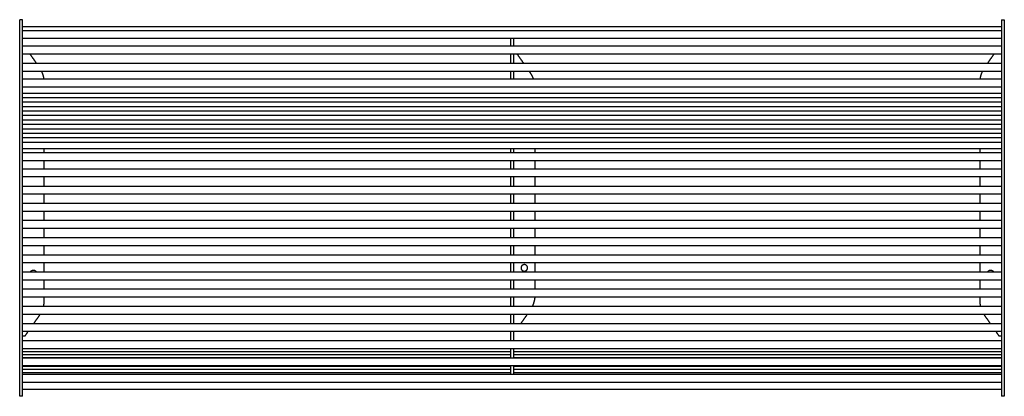
# Model space of a CAD drawing. Units: millimetres. Extents: x -900 to 900, y -345 to 345.
import ezdxf

# ---------------------------------------------------------------- set-up
doc = ezdxf.new("R2010")
doc.units = ezdxf.units.MM
doc.layers.add('Make2D$Visible$Curves', color=7, linetype='Continuous', true_color=0x000000)

msp = doc.modelspace()

# ---------------------------------------------------------------- linework, layer by layer
at = {"layer": 'Make2D$Visible$Curves', "color": 18, "lineweight": -3, "true_color": 0x000000}
for points, weights in [([(-900, 294.7), (-900, 344.7), (-900, 344.7)], [1, 0.707106781187, 1]), ([(-895, 294.7), (-895, 344.7), (-895, 344.7)], [1, 0.707106781187, 1]), ([(895, 344.7), (895, 344.7), (895, 294.7)], [1, 0.707106781187, 1]), ([(900, 344.7), (900, 344.7), (900, 294.7)], [1, 0.707106781187, 1]), ([(-2.5, 310.2), (-2.5, 304.5), (-2.5, 296.7)], [0.853730485851, 0.858024834006, 0.966451988189]), ([(2.5, 310.2), (2.5, 304.5), (2.5, 296.7)], [0.853730485851, 0.858025720997, 0.966496783575]), ([(-900, 202.5), (-900, 212.5), (-900, 250.8)], [1, 0.793353340291, 1]), ([(-895, 202.5), (-895, 212.5), (-895, 250.8)], [1, 0.793353340291, 1]), ([(-855.5, 236.3), (-856.6, 243.5), (-859.7, 250.1)], [0.98300587314, 0.971749230082, 0.981140050409]), ([(-2.5, 250.8), (-2.5, 242.6), (-2.5, 236.3)], [1, 0.88949127707, 0.897176362458]), ([(2.5, 250.1), (2.5, 242.3), (2.5, 236.3)], [0.990096640367, 0.889844302988, 0.897176362458]), ([(39.4, 236.3), (37.2, 242.3), (33.5, 247.6)], [0.977446609465, 0.98052435189, 1]), ([(859.7, 250.1), (856.6, 243.5), (855.5, 236.3)], [0.98114291409, 0.971747514043, 0.98300587314]), ([(895, 250.8), (895, 212.5), (895, 202.5)], [1, 0.793353340291, 1]), ([(900, 250.8), (900, 212.5), (900, 202.5)], [1, 0.793353340291, 1]), ([(-2.5, 108.5), (-2.5, 105.2), (-2.5, 101.6)], [0.885760376361, 0.882957605019, 0.883023746418]), ([(2.5, 108.5), (2.5, 105.2), (2.5, 101.6)], [0.885760376361, 0.882957605019, 0.883023746418]), ([(-900, 52.9), (-900, 94.7), (-900, 105.6)], [1, 0.766044443119, 1]), ([(-895, 52.9), (-895, 94.7), (-895, 105.6)], [1, 0.766044443119, 1]), ([(895, 105.6), (895, 94.7), (895, 52.9)], [1, 0.766044443119, 1]), ([(900, 105.6), (900, 94.7), (900, 52.9)], [1, 0.766044443119, 1]), ([(-2.5, 86.6), (-2.5, 79.4), (-2.5, 71.8)], [0.894128593547, 0.904261311387, 0.92363844954]), ([(2.5, 86.6), (2.5, 79.4), (2.5, 71.8)], [0.894128593547, 0.904261311387, 0.92363844954]), ([(-2.5, 56.8), (-2.5, 53.7), (-2.5, 50.5)], [0.972740269784, 0.985467416504, 1]), ([(2.5, 56.8), (2.5, 53.7), (2.5, 50.5)], [0.972756967622, 0.985476949334, 1]), ([(-856.3, -179.7), (-855, -174), (-855, -168.2)], [0.978208879214, 0.982436179588, 1]), ([(37.7, -179.7), (41.4, -171.9), (42.2, -163.2)], [0.981550264579, 0.969929085353, 0.987156991294]), ([(855, -168.2), (855, -174), (856.3, -179.7)], [1, 0.982436179588, 0.978208879214]), ([(-864, -196.9), (-863.3, -195.8), (-862.6, -194.7)], [1, 0.995935695579, 0.99258552071]), ([(862.6, -194.7), (863.3, -195.8), (864, -196.9)], [0.992593143098, 0.995940318614, 1]), ([(-2.5, -292.8), (-2.5, -298.8), (-2.5, -304.4)], [1, 0.940488516805, 0.949661427721]), ([(2.5, -292.8), (2.5, -298.8), (2.5, -304.4)], [1, 0.940488516805, 0.949661427721])]:
    msp.add_rational_spline(points, weights, degree=2, dxfattribs=at)
for points in [[(-895, 344.7), (-897.5, 344.7), (-900, 344.7)], [(895, 344.7), (897.5, 344.7), (900, 344.7)], [(-895, 332.2), (0, 332.2), (895, 332.2)], [(-895, 325.2), (0, 325.2), (895, 325.2)], [(895, 310.2), (0, 310.2), (-895, 310.2)], [(-900, 250.8), (-900, 272.8), (-900, 294.7)], [(-895, 296.7), (0, 296.7), (895, 296.7)], [(-895, 250.8), (-895, 272.8), (-895, 294.7)], [(895, 294.7), (895, 272.8), (895, 250.8)], [(900, 294.7), (900, 272.8), (900, 250.8)], [(895, 281.7), (0, 281.7), (-895, 281.7)], [(-869.3, 265.1), (-875.1, 273.4), (-880.9, 281.7)], [(-2.5, 281.7), (-2.5, 273.4), (-2.5, 265.1)], [(2.5, 281.7), (2.5, 273.4), (2.5, 265.1)], [(21.2, 265.1), (15.4, 273.4), (9.6, 281.7)], [(880.9, 281.7), (875.1, 273.4), (869.3, 265.1)], [(-895, 265.1), (0, 265.1), (895, 265.1)], [(895, 250.1), (0, 250.1), (-895, 250.1)], [(-895, 236.3), (0, 236.3), (895, 236.3)], [(33.5, 247.6), (32.6, 248.9), (31.7, 250.1)], [(895, 221.3), (0, 221.3), (-895, 221.3)], [(-900, 105.6), (-900, 154.1), (-900, 202.5)], [(895, 209.9), (0, 209.9), (-895, 209.9)], [(-895, 105.6), (-895, 154.1), (-895, 202.5)], [(895, 201.7), (0, 201.7), (-895, 201.7)], [(895, 202.5), (895, 154.1), (895, 105.6)], [(900, 202.5), (900, 154.1), (900, 105.6)], [(895, 193.6), (0, 193.6), (-895, 193.6)], [(895, 185.4), (0, 185.4), (-895, 185.4)], [(895, 177.2), (0, 177.2), (-895, 177.2)], [(895, 169.1), (0, 169.1), (-895, 169.1)], [(895, 160.9), (0, 160.9), (-895, 160.9)], [(895, 152.7), (0, 152.7), (-895, 152.7)], [(895, 144.6), (0, 144.6), (-895, 144.6)], [(895, 136.4), (0, 136.4), (-895, 136.4)], [(895, 128.3), (0, 128.3), (-895, 128.3)], [(895, 120.1), (0, 120.1), (-895, 120.1)], [(895, 108.5), (0, 108.5), (-895, 108.5)], [(-855, 101.6), (-855, 105), (-855, 108.5)], [(42.5, 101.6), (42.5, 105), (42.5, 108.5)], [(855, 108.5), (855, 105), (855, 101.6)], [(-895, 101.6), (0, 101.6), (895, 101.6)], [(895, 86.6), (0, 86.6), (-895, 86.6)], [(-855, 71.8), (-855, 79.2), (-855, 86.6)], [(42.5, 71.8), (42.5, 79.2), (42.5, 86.6)], [(855, 86.6), (855, 79.2), (855, 71.8)], [(-895, 71.8), (0, 71.8), (895, 71.8)], [(895, 56.8), (0, 56.8), (-895, 56.8)], [(-855, 40.3), (-855, 48.6), (-855, 56.8)], [(42.5, 40.3), (42.5, 48.6), (42.5, 56.8)], [(855, 56.8), (855, 48.6), (855, 40.3)], [(-900, -290.4), (-900, -118.7), (-900, 52.9)], [(-895, -290.4), (-895, -118.7), (-895, 52.9)], [(-895, 40.3), (0, 40.3), (895, 40.3)], [(-2.5, 50.5), (-2.5, 45.4), (-2.5, 40.3)], [(2.5, 50.5), (2.5, 45.4), (2.5, 40.3)], [(895, 52.9), (895, -118.7), (895, -290.4)], [(900, 52.9), (900, -118.7), (900, -290.4)], [(895, 25.3), (0, 25.3), (-895, 25.3)], [(-855, 8.9), (-855, 17.1), (-855, 25.3)], [(-2.5, 25.3), (-2.5, 17.1), (-2.5, 8.9)], [(2.5, 25.3), (2.5, 17.1), (2.5, 8.9)], [(42.5, 8.9), (42.5, 17.1), (42.5, 25.3)], [(855, 25.3), (855, 17.1), (855, 8.9)], [(-895, 8.9), (0, 8.9), (895, 8.9)], [(895, -6.1), (0, -6.1), (-895, -6.1)], [(-855, -22.5), (-855, -14.3), (-855, -6.1)], [(-2.5, -6.1), (-2.5, -14.3), (-2.5, -22.5)], [(2.5, -6.1), (2.5, -14.3), (2.5, -22.5)], [(42.5, -22.5), (42.5, -14.3), (42.5, -6.1)], [(855, -6.1), (855, -14.3), (855, -22.5)], [(-895, -22.5), (0, -22.5), (895, -22.5)], [(895, -37.5), (0, -37.5), (-895, -37.5)], [(-895, -54), (0, -54), (895, -54)], [(-855, -54), (-855, -45.7), (-855, -37.5)], [(-2.5, -37.5), (-2.5, -45.7), (-2.5, -54)], [(2.5, -37.5), (2.5, -45.7), (2.5, -54)], [(42.5, -54), (42.5, -45.7), (42.5, -37.5)], [(855, -37.5), (855, -45.7), (855, -54)], [(895, -69), (0, -69), (-895, -69)], [(-855, -85.4), (-855, -77.2), (-855, -69)], [(-2.5, -69), (-2.5, -77.2), (-2.5, -85.4)], [(2.5, -69), (2.5, -77.2), (2.5, -85.4)], [(42.5, -85.4), (42.5, -77.2), (42.5, -69)], [(855, -69), (855, -77.2), (855, -85.4)], [(-895, -85.4), (0, -85.4), (895, -85.4)], [(895, -100.4), (0, -100.4), (-895, -100.4)], [(-855, -116.8), (-855, -108.6), (-855, -100.4)], [(-2.5, -100.4), (-2.5, -108.6), (-2.5, -116.8)], [(2.5, -100.4), (2.5, -108.6), (2.5, -116.8)], [(42.5, -116.8), (42.5, -108.6), (42.5, -100.4)], [(855, -100.4), (855, -108.6), (855, -116.8)], [(-895, -116.8), (0, -116.8), (895, -116.8)], [(895, -131.8), (0, -131.8), (-895, -131.8)], [(-855, -148.2), (-855, -140), (-855, -131.8)], [(-2.5, -131.8), (-2.5, -140), (-2.5, -148.2)], [(2.5, -131.8), (2.5, -140), (2.5, -148.2)], [(42.5, -148.2), (42.5, -140), (42.5, -131.8)], [(855, -131.8), (855, -140), (855, -148.2)], [(-895, -148.2), (0, -148.2), (895, -148.2)], [(895, -163.2), (0, -163.2), (-895, -163.2)], [(-895, -179.7), (0, -179.7), (895, -179.7)], [(-855, -168.2), (-855, -165.7), (-855, -163.2)], [(-2.5, -163.2), (-2.5, -171.5), (-2.5, -179.7)], [(2.5, -163.2), (2.5, -171.5), (2.5, -179.7)], [(855, -163.2), (855, -165.7), (855, -168.2)], [(895, -194.7), (0, -194.7), (-895, -194.7)], [(-874, -211.1), (-869, -204), (-864, -196.9)], [(-2.5, -194.7), (-2.5, -202.9), (-2.5, -211.1)], [(2.5, -194.7), (2.5, -202.9), (2.5, -211.1)], [(16.5, -211.1), (22.3, -202.9), (28, -194.7)], [(864, -196.9), (869, -204), (874, -211.1)], [(-895, -211.1), (0, -211.1), (895, -211.1)], [(895, -226.1), (0, -226.1), (-895, -226.1)], [(-895, -234), (-892.5, -234), (-890, -234)], [(-890, -234), (-887.2, -230), (-884.5, -226.1)], [(-2.5, -226.1), (-2.5, -234.3), (-2.5, -242.5)], [(2.5, -226.1), (2.5, -234.3), (2.5, -242.5)], [(884.5, -226.1), (887.2, -230), (890, -234)], [(890, -234), (892.5, -234), (895, -234)], [(-895, -242.5), (0, -242.5), (895, -242.5)], [(895, -257.5), (0, -257.5), (-895, -257.5)], [(-895, -262.4), (-448.8, -262.4), (-2.5, -262.4)], [(-895, -267.9), (-448.8, -267.9), (-2.5, -267.9)], [(-2.5, -257.5), (-2.5, -265.8), (-2.5, -274)], [(2.5, -257.5), (2.5, -265.8), (2.5, -274)], [(2.5, -262.4), (448.7, -262.4), (895, -262.4)], [(2.5, -267.9), (448.7, -267.9), (895, -267.9)], [(-895, -273.4), (-448.8, -273.4), (-2.5, -273.4)], [(-895, -274), (0, -274), (895, -274)], [(2.5, -273.4), (448.7, -273.4), (895, -273.4)], [(895, -289), (0, -289), (-895, -289)], [(-895, -289.8), (-448.8, -289.8), (-2.5, -289.8)], [(-895, -295.3), (-448.8, -295.3), (-2.5, -295.3)], [(-895, -300.8), (-448.8, -300.8), (-2.5, -300.8)], [(-895, -304.4), (0, -304.4), (895, -304.4)], [(-2.5, -289), (-2.5, -290.9), (-2.5, -292.8)], [(2.5, -289), (2.5, -290.9), (2.5, -292.8)], [(2.5, -289.8), (448.7, -289.8), (895, -289.8)], [(2.5, -295.3), (448.7, -295.3), (895, -295.3)], [(2.5, -300.8), (448.7, -300.8), (895, -300.8)], [(895, -319.4), (0, -319.4), (-895, -319.4)], [(895, -332.1), (0, -332.1), (-895, -332.1)], [(-895, -344.7), (-897.5, -344.7), (-900, -344.7)], [(900, -344.7), (897.5, -344.7), (895, -344.7)]]:
    msp.add_open_spline(points, degree=2, dxfattribs=at)
for points, weights, knots in [([(28.5, -109.6), (28.5, -115.6), (22.5, -115.6), (16.5, -115.6), (16.5, -109.6), (16.5, -103.6), (22.5, -103.6), (28.5, -103.6), (28.5, -109.6)], [1, 0.707106781187, 1, 0.707106781187, 1, 0.707106781187, 1, 0.707106781187, 1], [-540.037169, -540.037169, -540.037169, -530.612391, -530.612391, -521.187613, -521.187613, -511.762835, -511.762835, -502.338057, -502.338057, -502.338057]), ([(-880.3, -116.8), (-878.6, -113.6), (-875, -113.6), (-871.4, -113.6), (-869.7, -116.8)], [0.872799143364, 0.800464076803, 1, 0.800464076803, 0.872799143364], [-518.183543, -518.183543, -518.183543, -511.762835, -511.762835, -505.342128, -505.342128, -505.342128]), ([(869.7, -116.8), (871.4, -113.6), (875, -113.6), (878.6, -113.6), (880.3, -116.8)], [0.87276978737, 0.800504581436, 1, 0.800464076803, 0.872799143364], [-537.031796, -537.031796, -537.031796, -530.612391, -530.612391, -524.191684, -524.191684, -524.191684]), ([(-900, -344.7), (-900, -344.7), (-900, -331.6), (-900, -314.9), (-900, -290.4)], [0.967767599017, 0.916864416659, 1, 0.896872741533, 1], [6854.593895, 6854.593895, 6854.593895, 6891.527369, 6891.527369, 6937.342262, 6937.342262, 6937.342262]), ([(-895, -344.7), (-895, -344.7), (-895, -331.6), (-895, -314.9), (-895, -290.4)], [0.967767599017, 0.916864416659, 1, 0.896872741533, 1], [6854.593895, 6854.593895, 6854.593895, 6891.527369, 6891.527369, 6937.342262, 6937.342262, 6937.342262]), ([(895, -290.4), (895, -314.9), (895, -331.6), (895, -344.7), (895, -344.7)], [1, 0.896872741533, 1, 0.916864416659, 0.967767599017], [7702.77373, 7702.77373, 7702.77373, 7748.588623, 7748.588623, 7785.522097, 7785.522097, 7785.522097]), ([(900, -290.4), (900, -314.9), (900, -331.6), (900, -344.7), (900, -344.7)], [1, 0.896872741533, 1, 0.916864416659, 0.967767599017], [7702.77373, 7702.77373, 7702.77373, 7748.588623, 7748.588623, 7785.522097, 7785.522097, 7785.522097])]:
    msp.add_rational_spline(points, weights, degree=2, knots=knots, dxfattribs=at)

doc.saveas('drawing.dxf')
